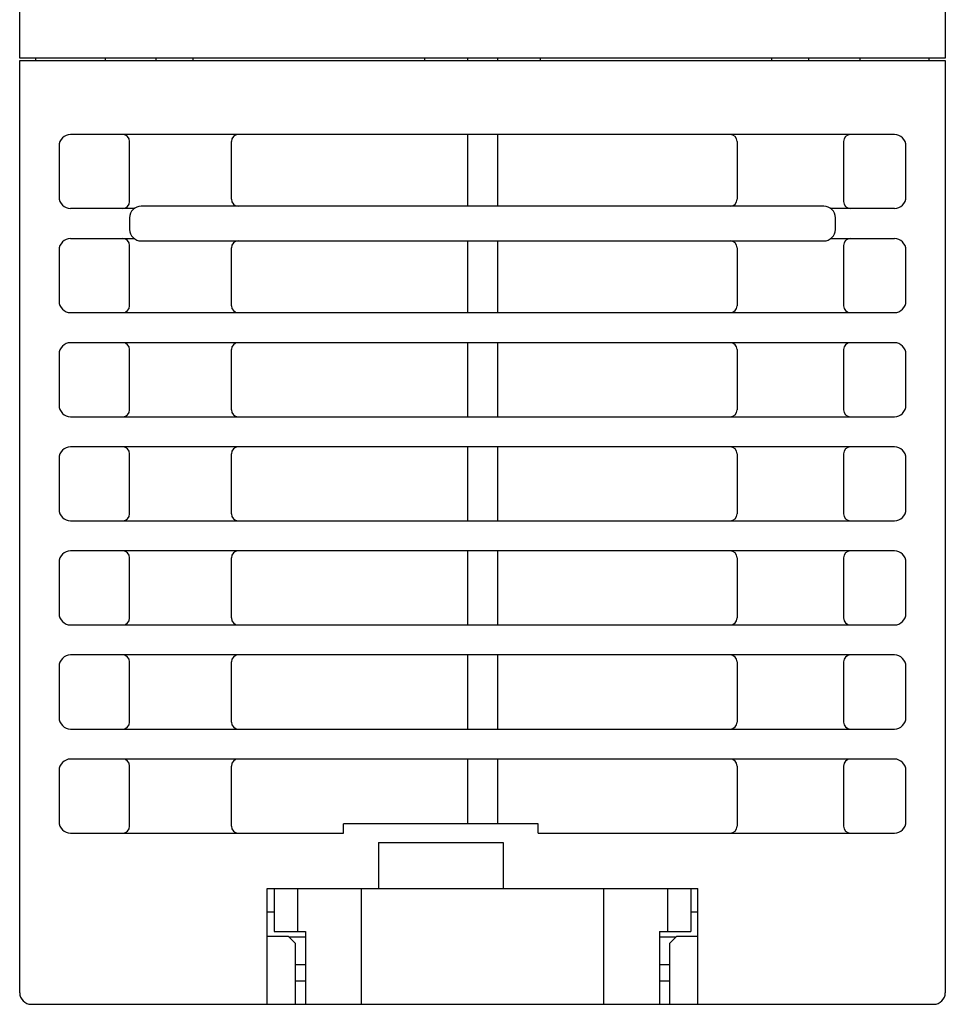
# Model space of a CAD drawing. Extents: x 266 to 464, y -384 to -56.
# Drawn here: x 280 to 320, y -384 to -341 of the extents above; entities that cross this region are included whole.
import ezdxf

# ---------------------------------------------------------------- set-up
doc = ezdxf.new("R2010")
doc.units = 0
doc.header["$MEASUREMENT"] = 0
doc.layers.add('00_COMPONENTS', color=7, linetype='CONTINUOUS')

# ---------------------------------------------------------------- blocks, each defined once
blk = doc.blocks.new('BLOCK_200')
at = {"layer": '00_COMPONENTS', "color": 7}
blk.add_lwpolyline([(280.5, -383.9), (319.5, -383.9)], dxfattribs=at)
blk = doc.blocks.new('BLOCK_201')
at = {"layer": '00_COMPONENTS', "color": 7}
blk.add_lwpolyline([(308.1, -382.9), (307.65, -382.9)], dxfattribs=at)
blk = doc.blocks.new('BLOCK_202')
at = {"layer": '00_COMPONENTS', "color": 7}
blk.add_lwpolyline([(292.35, -382.9), (291.9, -382.9)], dxfattribs=at)
blk = doc.blocks.new('BLOCK_203')
at = {"layer": '00_COMPONENTS', "color": 7}
blk.add_lwpolyline([(308.1, -382.2), (307.65, -382.2)], dxfattribs=at)
blk = doc.blocks.new('BLOCK_204')
at = {"layer": '00_COMPONENTS', "color": 7}
blk.add_lwpolyline([(292.35, -382.2), (291.9, -382.2)], dxfattribs=at)
blk = doc.blocks.new('BLOCK_205')
at = {"layer": '00_COMPONENTS', "color": 7}
blk.add_lwpolyline([(308.35, -381), (307.65, -381)], dxfattribs=at)
blk = doc.blocks.new('BLOCK_206')
at = {"layer": '00_COMPONENTS', "color": 7}
blk.add_lwpolyline([(292.35, -381), (291.65, -381)], dxfattribs=at)
blk = doc.blocks.new('BLOCK_207')
at = {"layer": '00_COMPONENTS', "color": 7}
blk.add_lwpolyline([(290.7, -380.95), (291.6, -380.95)], dxfattribs=at)
blk = doc.blocks.new('BLOCK_208')
at = {"layer": '00_COMPONENTS', "color": 7}
blk.add_lwpolyline([(308.4, -380.95), (309.3, -380.95)], dxfattribs=at)
blk = doc.blocks.new('BLOCK_209')
at = {"layer": '00_COMPONENTS', "color": 7}
blk.add_lwpolyline([(291, -380.75), (292.35, -380.75)], dxfattribs=at)
blk = doc.blocks.new('BLOCK_210')
at = {"layer": '00_COMPONENTS', "color": 7}
blk.add_lwpolyline([(307.65, -380.75), (309, -380.75)], dxfattribs=at)
blk = doc.blocks.new('BLOCK_211')
at = {"layer": '00_COMPONENTS', "color": 7}
blk.add_lwpolyline([(290.7, -379.9), (291, -379.9)], dxfattribs=at)
blk = doc.blocks.new('BLOCK_212')
at = {"layer": '00_COMPONENTS', "color": 7}
blk.add_lwpolyline([(309, -379.9), (309.3, -379.9)], dxfattribs=at)
blk = doc.blocks.new('BLOCK_213')
at = {"layer": '00_COMPONENTS', "color": 7}
blk.add_lwpolyline([(290.7, -378.9), (309.3, -378.9)], dxfattribs=at)
blk = doc.blocks.new('BLOCK_214')
at = {"layer": '00_COMPONENTS', "color": 7}
blk.add_lwpolyline([(295.5, -376.9), (300.9, -376.9)], dxfattribs=at)
blk = doc.blocks.new('BLOCK_215')
at = {"layer": '00_COMPONENTS', "color": 7}
blk.add_lwpolyline([(282.2, -376.5), (294, -376.5)], dxfattribs=at)
blk = doc.blocks.new('BLOCK_216')
at = {"layer": '00_COMPONENTS', "color": 7}
blk.add_lwpolyline([(302.4, -376.5), (317.8, -376.5)], dxfattribs=at)
blk = doc.blocks.new('BLOCK_217')
at = {"layer": '00_COMPONENTS', "color": 7}
blk.add_lwpolyline([(302.4, -376.1), (294, -376.1)], dxfattribs=at)
blk = doc.blocks.new('BLOCK_218')
at = {"layer": '00_COMPONENTS', "color": 7}
blk.add_lwpolyline([(317.8, -373.3), (282.2, -373.3)], dxfattribs=at)
blk = doc.blocks.new('BLOCK_219')
at = {"layer": '00_COMPONENTS', "color": 7}
blk.add_lwpolyline([(282.2, -372), (317.8, -372)], dxfattribs=at)
blk = doc.blocks.new('BLOCK_220')
at = {"layer": '00_COMPONENTS', "color": 7}
blk.add_lwpolyline([(317.8, -368.8), (282.2, -368.8)], dxfattribs=at)
blk = doc.blocks.new('BLOCK_221')
at = {"layer": '00_COMPONENTS', "color": 7}
blk.add_lwpolyline([(291.9, -381.25), (291.6, -380.95)], dxfattribs=at)
blk = doc.blocks.new('BLOCK_222')
at = {"layer": '00_COMPONENTS', "color": 7}
blk.add_lwpolyline([(282.2, -367.5), (317.8, -367.5)], dxfattribs=at)
blk = doc.blocks.new('BLOCK_223')
at = {"layer": '00_COMPONENTS', "color": 7}
blk.add_lwpolyline([(317.8, -364.3), (282.2, -364.3)], dxfattribs=at)
blk = doc.blocks.new('BLOCK_224')
at = {"layer": '00_COMPONENTS', "color": 7}
blk.add_lwpolyline([(282.2, -363), (317.8, -363)], dxfattribs=at)
blk = doc.blocks.new('BLOCK_225')
at = {"layer": '00_COMPONENTS', "color": 7}
blk.add_lwpolyline([(317.8, -359.8), (282.2, -359.8)], dxfattribs=at)
blk = doc.blocks.new('BLOCK_226')
at = {"layer": '00_COMPONENTS', "color": 7}
blk.add_lwpolyline([(282.2, -358.5), (317.8, -358.5)], dxfattribs=at)
blk = doc.blocks.new('BLOCK_227')
at = {"layer": '00_COMPONENTS', "color": 7}
blk.add_lwpolyline([(317.8, -355.3), (282.2, -355.3)], dxfattribs=at)
blk = doc.blocks.new('BLOCK_228')
at = {"layer": '00_COMPONENTS', "color": 7}
blk.add_lwpolyline([(282.2, -354), (317.8, -354)], dxfattribs=at)
blk = doc.blocks.new('BLOCK_229')
at = {"layer": '00_COMPONENTS', "color": 7}
blk.add_lwpolyline([(285.25, -350.9), (314.75, -350.9)], dxfattribs=at)
blk = doc.blocks.new('BLOCK_230')
at = {"layer": '00_COMPONENTS', "color": 7}
blk.add_lwpolyline([(282.2, -350.8), (284.95, -350.8)], dxfattribs=at)
blk = doc.blocks.new('BLOCK_231')
at = {"layer": '00_COMPONENTS', "color": 7}
blk.add_lwpolyline([(315.05, -350.8), (317.8, -350.8)], dxfattribs=at)
blk = doc.blocks.new('BLOCK_232')
at = {"layer": '00_COMPONENTS', "color": 7}
blk.add_lwpolyline([(317.8, -349.5), (315.05, -349.5)], dxfattribs=at)
blk = doc.blocks.new('BLOCK_233')
at = {"layer": '00_COMPONENTS', "color": 7}
blk.add_lwpolyline([(284.95, -349.5), (282.2, -349.5)], dxfattribs=at)
blk = doc.blocks.new('BLOCK_234')
at = {"layer": '00_COMPONENTS', "color": 7}
blk.add_lwpolyline([(314.75, -349.4), (285.25, -349.4)], dxfattribs=at)
blk = doc.blocks.new('BLOCK_235')
at = {"layer": '00_COMPONENTS', "color": 7}
blk.add_lwpolyline([(317.8, -346.3), (282.2, -346.3)], dxfattribs=at)
blk = doc.blocks.new('BLOCK_237')
at = {"layer": '00_COMPONENTS', "color": 7}
blk.add_lwpolyline([(280, -383.4), (280, -343.1)], dxfattribs=at)
blk = doc.blocks.new('BLOCK_238')
at = {"layer": '00_COMPONENTS', "color": 7}
blk.add_lwpolyline([(280, -343), (280, -314.4)], dxfattribs=at)
blk = doc.blocks.new('BLOCK_239')
at = {"layer": '00_COMPONENTS', "color": 7}
blk.add_lwpolyline([(280.7, -343.1), (280.7, -343)], dxfattribs=at)
blk = doc.blocks.new('BLOCK_240')
at = {"layer": '00_COMPONENTS', "color": 7}
blk.add_lwpolyline([(280, -343.1), (320, -343.1)], dxfattribs=at)
blk = doc.blocks.new('BLOCK_241')
at = {"layer": '00_COMPONENTS', "color": 7}
blk.add_lwpolyline([(320, -343), (280, -343)], dxfattribs=at)
blk = doc.blocks.new('BLOCK_249')
at = {"layer": '00_COMPONENTS', "color": 7}
blk.add_lwpolyline([(281.7, -346.8), (281.7, -349)], dxfattribs=at)
blk = doc.blocks.new('BLOCK_250')
at = {"layer": '00_COMPONENTS', "color": 7}
blk.add_lwpolyline([(281.7, -351.3), (281.7, -353.5)], dxfattribs=at)
blk = doc.blocks.new('BLOCK_251')
at = {"layer": '00_COMPONENTS', "color": 7}
blk.add_lwpolyline([(281.7, -355.8), (281.7, -358)], dxfattribs=at)
blk = doc.blocks.new('BLOCK_252')
at = {"layer": '00_COMPONENTS', "color": 7}
blk.add_lwpolyline([(281.7, -360.3), (281.7, -362.5)], dxfattribs=at)
blk = doc.blocks.new('BLOCK_253')
at = {"layer": '00_COMPONENTS', "color": 7}
blk.add_lwpolyline([(281.7, -364.8), (281.7, -367)], dxfattribs=at)
blk = doc.blocks.new('BLOCK_254')
at = {"layer": '00_COMPONENTS', "color": 7}
blk.add_lwpolyline([(281.7, -369.3), (281.7, -371.5)], dxfattribs=at)
blk = doc.blocks.new('BLOCK_255')
at = {"layer": '00_COMPONENTS', "color": 7}
blk.add_lwpolyline([(281.7, -373.8), (281.7, -376)], dxfattribs=at)
blk = doc.blocks.new('BLOCK_256')
at = {"layer": '00_COMPONENTS', "color": 7}
blk.add_lwpolyline([(283.7, -343), (283.7, -343.1)], dxfattribs=at)
blk = doc.blocks.new('BLOCK_261')
at = {"layer": '00_COMPONENTS', "color": 7}
blk.add_lwpolyline([(284.75, -349.9), (284.75, -350.4)], dxfattribs=at)
blk = doc.blocks.new('BLOCK_262')
at = {"layer": '00_COMPONENTS', "color": 7}
blk.add_lwpolyline([(284.75, -376.2), (284.75, -373.6)], dxfattribs=at)
blk = doc.blocks.new('BLOCK_263')
at = {"layer": '00_COMPONENTS', "color": 7}
blk.add_lwpolyline([(284.75, -371.7), (284.75, -369.1)], dxfattribs=at)
blk = doc.blocks.new('BLOCK_264')
at = {"layer": '00_COMPONENTS', "color": 7}
blk.add_lwpolyline([(284.75, -367.2), (284.75, -364.6)], dxfattribs=at)
blk = doc.blocks.new('BLOCK_265')
at = {"layer": '00_COMPONENTS', "color": 7}
blk.add_lwpolyline([(284.75, -362.7), (284.75, -360.1)], dxfattribs=at)
blk = doc.blocks.new('BLOCK_266')
at = {"layer": '00_COMPONENTS', "color": 7}
blk.add_lwpolyline([(284.75, -358.2), (284.75, -355.6)], dxfattribs=at)
blk = doc.blocks.new('BLOCK_267')
at = {"layer": '00_COMPONENTS', "color": 7}
blk.add_lwpolyline([(284.75, -353.7), (284.75, -351.1)], dxfattribs=at)
blk = doc.blocks.new('BLOCK_268')
at = {"layer": '00_COMPONENTS', "color": 7}
blk.add_lwpolyline([(284.75, -349.2), (284.75, -346.6)], dxfattribs=at)
blk = doc.blocks.new('BLOCK_269')
at = {"layer": '00_COMPONENTS', "color": 7}
blk.add_lwpolyline([(285.9, -343.1), (285.9, -343)], dxfattribs=at)
blk = doc.blocks.new('BLOCK_274')
at = {"layer": '00_COMPONENTS', "color": 7}
blk.add_lwpolyline([(287.5, -343.1), (287.5, -343)], dxfattribs=at)
blk = doc.blocks.new('BLOCK_275')
at = {"layer": '00_COMPONENTS', "color": 7}
blk.add_lwpolyline([(289.15, -376.2), (289.15, -373.6)], dxfattribs=at)
blk = doc.blocks.new('BLOCK_276')
at = {"layer": '00_COMPONENTS', "color": 7}
blk.add_lwpolyline([(289.15, -371.7), (289.15, -369.1)], dxfattribs=at)
blk = doc.blocks.new('BLOCK_277')
at = {"layer": '00_COMPONENTS', "color": 7}
blk.add_lwpolyline([(289.15, -367.2), (289.15, -364.6)], dxfattribs=at)
blk = doc.blocks.new('BLOCK_278')
at = {"layer": '00_COMPONENTS', "color": 7}
blk.add_lwpolyline([(289.15, -362.7), (289.15, -360.1)], dxfattribs=at)
blk = doc.blocks.new('BLOCK_279')
at = {"layer": '00_COMPONENTS', "color": 7}
blk.add_lwpolyline([(289.15, -358.2), (289.15, -355.6)], dxfattribs=at)
blk = doc.blocks.new('BLOCK_280')
at = {"layer": '00_COMPONENTS', "color": 7}
blk.add_lwpolyline([(289.15, -353.7), (289.15, -351.2)], dxfattribs=at)
blk = doc.blocks.new('BLOCK_281')
at = {"layer": '00_COMPONENTS', "color": 7}
blk.add_lwpolyline([(289.15, -349.1), (289.15, -346.6)], dxfattribs=at)
blk = doc.blocks.new('BLOCK_286')
at = {"layer": '00_COMPONENTS', "color": 7}
blk.add_lwpolyline([(290.7, -383.9), (290.7, -378.9)], dxfattribs=at)
blk = doc.blocks.new('BLOCK_287')
at = {"layer": '00_COMPONENTS', "color": 7}
blk.add_lwpolyline([(291, -378.9), (291, -380.75)], dxfattribs=at)
blk = doc.blocks.new('BLOCK_290')
at = {"layer": '00_COMPONENTS', "color": 7}
blk.add_lwpolyline([(291.9, -381.25), (291.9, -383.9)], dxfattribs=at)
blk = doc.blocks.new('BLOCK_291')
at = {"layer": '00_COMPONENTS', "color": 7}
blk.add_lwpolyline([(292, -378.9), (292, -380.75)], dxfattribs=at)
blk = doc.blocks.new('BLOCK_292')
at = {"layer": '00_COMPONENTS', "color": 7}
blk.add_lwpolyline([(292.35, -380.75), (292.35, -383.9)], dxfattribs=at)
blk = doc.blocks.new('BLOCK_294')
at = {"layer": '00_COMPONENTS', "color": 7}
blk.add_lwpolyline([(294, -376.5), (294, -376.1)], dxfattribs=at)
blk = doc.blocks.new('BLOCK_296')
at = {"layer": '00_COMPONENTS', "color": 7}
blk.add_lwpolyline([(294.75, -378.9), (294.75, -383.9)], dxfattribs=at)
blk = doc.blocks.new('BLOCK_297')
at = {"layer": '00_COMPONENTS', "color": 7}
blk.add_lwpolyline([(295.5, -376.9), (295.5, -378.9)], dxfattribs=at)
blk = doc.blocks.new('BLOCK_301')
at = {"layer": '00_COMPONENTS', "color": 7}
blk.add_lwpolyline([(297.5, -343), (297.5, -343.1)], dxfattribs=at)
blk = doc.blocks.new('BLOCK_306')
at = {"layer": '00_COMPONENTS', "color": 7}
blk.add_lwpolyline([(299.35, -343), (299.35, -343.1)], dxfattribs=at)
blk = doc.blocks.new('BLOCK_307')
at = {"layer": '00_COMPONENTS', "color": 7}
blk.add_lwpolyline([(299.35, -346.3), (299.35, -349.4)], dxfattribs=at)
blk = doc.blocks.new('BLOCK_308')
at = {"layer": '00_COMPONENTS', "color": 7}
blk.add_lwpolyline([(299.35, -350.9), (299.35, -354)], dxfattribs=at)
blk = doc.blocks.new('BLOCK_309')
at = {"layer": '00_COMPONENTS', "color": 7}
blk.add_lwpolyline([(299.35, -355.3), (299.35, -358.5)], dxfattribs=at)
blk = doc.blocks.new('BLOCK_310')
at = {"layer": '00_COMPONENTS', "color": 7}
blk.add_lwpolyline([(299.35, -359.8), (299.35, -363)], dxfattribs=at)
blk = doc.blocks.new('BLOCK_311')
at = {"layer": '00_COMPONENTS', "color": 7}
blk.add_lwpolyline([(299.35, -364.3), (299.35, -367.5)], dxfattribs=at)
blk = doc.blocks.new('BLOCK_312')
at = {"layer": '00_COMPONENTS', "color": 7}
blk.add_lwpolyline([(299.35, -368.8), (299.35, -372)], dxfattribs=at)
blk = doc.blocks.new('BLOCK_313')
at = {"layer": '00_COMPONENTS', "color": 7}
blk.add_lwpolyline([(299.35, -373.3), (299.35, -376.1)], dxfattribs=at)
blk = doc.blocks.new('BLOCK_319')
at = {"layer": '00_COMPONENTS', "color": 7}
blk.add_lwpolyline([(300.65, -343), (300.65, -343.1)], dxfattribs=at)
blk = doc.blocks.new('BLOCK_320')
at = {"layer": '00_COMPONENTS', "color": 7}
blk.add_lwpolyline([(300.65, -346.3), (300.65, -349.4)], dxfattribs=at)
blk = doc.blocks.new('BLOCK_321')
at = {"layer": '00_COMPONENTS', "color": 7}
blk.add_lwpolyline([(300.65, -350.9), (300.65, -354)], dxfattribs=at)
blk = doc.blocks.new('BLOCK_322')
at = {"layer": '00_COMPONENTS', "color": 7}
blk.add_lwpolyline([(300.65, -355.3), (300.65, -358.5)], dxfattribs=at)
blk = doc.blocks.new('BLOCK_323')
at = {"layer": '00_COMPONENTS', "color": 7}
blk.add_lwpolyline([(300.65, -359.8), (300.65, -363)], dxfattribs=at)
blk = doc.blocks.new('BLOCK_324')
at = {"layer": '00_COMPONENTS', "color": 7}
blk.add_lwpolyline([(300.65, -364.3), (300.65, -367.5)], dxfattribs=at)
blk = doc.blocks.new('BLOCK_325')
at = {"layer": '00_COMPONENTS', "color": 7}
blk.add_lwpolyline([(300.65, -368.8), (300.65, -372)], dxfattribs=at)
blk = doc.blocks.new('BLOCK_326')
at = {"layer": '00_COMPONENTS', "color": 7}
blk.add_lwpolyline([(300.65, -373.3), (300.65, -376.1)], dxfattribs=at)
blk = doc.blocks.new('BLOCK_327')
at = {"layer": '00_COMPONENTS', "color": 7}
blk.add_lwpolyline([(300.9, -376.9), (300.9, -378.9)], dxfattribs=at)
blk = doc.blocks.new('BLOCK_329')
at = {"layer": '00_COMPONENTS', "color": 7}
blk.add_lwpolyline([(302.4, -376.5), (302.4, -376.1)], dxfattribs=at)
blk = doc.blocks.new('BLOCK_330')
at = {"layer": '00_COMPONENTS', "color": 7}
blk.add_lwpolyline([(302.5, -343.1), (302.5, -343)], dxfattribs=at)
blk = doc.blocks.new('BLOCK_333')
at = {"layer": '00_COMPONENTS', "color": 7}
blk.add_lwpolyline([(305.25, -383.9), (305.25, -378.9)], dxfattribs=at)
blk = doc.blocks.new('BLOCK_336')
at = {"layer": '00_COMPONENTS', "color": 7}
blk.add_lwpolyline([(307.65, -380.75), (307.65, -383.9)], dxfattribs=at)
blk = doc.blocks.new('BLOCK_337')
at = {"layer": '00_COMPONENTS', "color": 7}
blk.add_lwpolyline([(308, -378.9), (308, -380.75)], dxfattribs=at)
blk = doc.blocks.new('BLOCK_338')
at = {"layer": '00_COMPONENTS', "color": 7}
blk.add_lwpolyline([(308.1, -383.9), (308.1, -381.25)], dxfattribs=at)
blk = doc.blocks.new('BLOCK_339')
at = {"layer": '00_COMPONENTS', "color": 7}
blk.add_lwpolyline([(309, -378.9), (309, -380.75)], dxfattribs=at)
blk = doc.blocks.new('BLOCK_340')
at = {"layer": '00_COMPONENTS', "color": 7}
blk.add_lwpolyline([(309.3, -383.9), (309.3, -378.9)], dxfattribs=at)
blk = doc.blocks.new('BLOCK_348')
at = {"layer": '00_COMPONENTS', "color": 7}
blk.add_lwpolyline([(311, -346.6), (311, -349.1)], dxfattribs=at)
blk = doc.blocks.new('BLOCK_349')
at = {"layer": '00_COMPONENTS', "color": 7}
blk.add_lwpolyline([(311, -351.2), (311, -353.7)], dxfattribs=at)
blk = doc.blocks.new('BLOCK_350')
at = {"layer": '00_COMPONENTS', "color": 7}
blk.add_lwpolyline([(311, -355.6), (311, -358.2)], dxfattribs=at)
blk = doc.blocks.new('BLOCK_351')
at = {"layer": '00_COMPONENTS', "color": 7}
blk.add_lwpolyline([(311, -360.1), (311, -362.7)], dxfattribs=at)
blk = doc.blocks.new('BLOCK_352')
at = {"layer": '00_COMPONENTS', "color": 7}
blk.add_lwpolyline([(311, -364.6), (311, -367.2)], dxfattribs=at)
blk = doc.blocks.new('BLOCK_353')
at = {"layer": '00_COMPONENTS', "color": 7}
blk.add_lwpolyline([(311, -369.1), (311, -371.7)], dxfattribs=at)
blk = doc.blocks.new('BLOCK_354')
at = {"layer": '00_COMPONENTS', "color": 7}
blk.add_lwpolyline([(311, -373.6), (311, -376.2)], dxfattribs=at)
blk = doc.blocks.new('BLOCK_360')
at = {"layer": '00_COMPONENTS', "color": 7}
blk.add_lwpolyline([(312.5, -343.1), (312.5, -343)], dxfattribs=at)
blk = doc.blocks.new('BLOCK_362')
at = {"layer": '00_COMPONENTS', "color": 7}
blk.add_lwpolyline([(314.1, -343.1), (314.1, -343)], dxfattribs=at)
blk = doc.blocks.new('BLOCK_369')
at = {"layer": '00_COMPONENTS', "color": 7}
blk.add_lwpolyline([(315.25, -350.4), (315.25, -349.9)], dxfattribs=at)
blk = doc.blocks.new('BLOCK_370')
at = {"layer": '00_COMPONENTS', "color": 7}
blk.add_lwpolyline([(315.6, -346.6), (315.6, -349.2)], dxfattribs=at)
blk = doc.blocks.new('BLOCK_371')
at = {"layer": '00_COMPONENTS', "color": 7}
blk.add_lwpolyline([(315.6, -351.1), (315.6, -353.7)], dxfattribs=at)
blk = doc.blocks.new('BLOCK_372')
at = {"layer": '00_COMPONENTS', "color": 7}
blk.add_lwpolyline([(315.6, -355.6), (315.6, -358.2)], dxfattribs=at)
blk = doc.blocks.new('BLOCK_373')
at = {"layer": '00_COMPONENTS', "color": 7}
blk.add_lwpolyline([(315.6, -360.1), (315.6, -362.7)], dxfattribs=at)
blk = doc.blocks.new('BLOCK_374')
at = {"layer": '00_COMPONENTS', "color": 7}
blk.add_lwpolyline([(315.6, -364.6), (315.6, -367.2)], dxfattribs=at)
blk = doc.blocks.new('BLOCK_375')
at = {"layer": '00_COMPONENTS', "color": 7}
blk.add_lwpolyline([(315.6, -369.1), (315.6, -371.7)], dxfattribs=at)
blk = doc.blocks.new('BLOCK_376')
at = {"layer": '00_COMPONENTS', "color": 7}
blk.add_lwpolyline([(315.6, -373.6), (315.6, -376.2)], dxfattribs=at)
blk = doc.blocks.new('BLOCK_381')
at = {"layer": '00_COMPONENTS', "color": 7}
blk.add_lwpolyline([(316.3, -343), (316.3, -343.1)], dxfattribs=at)
blk = doc.blocks.new('BLOCK_382')
at = {"layer": '00_COMPONENTS', "color": 7}
blk.add_lwpolyline([(318.3, -376), (318.3, -373.8)], dxfattribs=at)
blk = doc.blocks.new('BLOCK_383')
at = {"layer": '00_COMPONENTS', "color": 7}
blk.add_lwpolyline([(318.3, -371.5), (318.3, -369.3)], dxfattribs=at)
blk = doc.blocks.new('BLOCK_384')
at = {"layer": '00_COMPONENTS', "color": 7}
blk.add_lwpolyline([(318.3, -367), (318.3, -364.8)], dxfattribs=at)
blk = doc.blocks.new('BLOCK_385')
at = {"layer": '00_COMPONENTS', "color": 7}
blk.add_lwpolyline([(318.3, -362.5), (318.3, -360.3)], dxfattribs=at)
blk = doc.blocks.new('BLOCK_386')
at = {"layer": '00_COMPONENTS', "color": 7}
blk.add_lwpolyline([(318.3, -358), (318.3, -355.8)], dxfattribs=at)
blk = doc.blocks.new('BLOCK_387')
at = {"layer": '00_COMPONENTS', "color": 7}
blk.add_lwpolyline([(318.3, -353.5), (318.3, -351.3)], dxfattribs=at)
blk = doc.blocks.new('BLOCK_388')
at = {"layer": '00_COMPONENTS', "color": 7}
blk.add_lwpolyline([(318.3, -349), (318.3, -346.8)], dxfattribs=at)
blk = doc.blocks.new('BLOCK_393')
at = {"layer": '00_COMPONENTS', "color": 7}
blk.add_lwpolyline([(319.3, -343.1), (319.3, -343)], dxfattribs=at)
blk = doc.blocks.new('BLOCK_396')
at = {"layer": '00_COMPONENTS', "color": 7}
blk.add_lwpolyline([(320, -314.4), (320, -343)], dxfattribs=at)
blk = doc.blocks.new('BLOCK_397')
at = {"layer": '00_COMPONENTS', "color": 7}
blk.add_lwpolyline([(320, -343.1), (320, -383.4)], dxfattribs=at)
blk = doc.blocks.new('BLOCK_401')
at = {"layer": '00_COMPONENTS', "color": 7}
blk.add_lwpolyline([(308.4, -380.95), (308.1, -381.25)], dxfattribs=at)
blk = doc.blocks.new('BLOCK_533')
at = {"layer": '00_COMPONENTS', "color": 7}
blk.add_open_spline([(280, -383.4), (280, -383.676), (280.224, -383.9), (280.5, -383.9)], degree=3, dxfattribs=at)
blk = doc.blocks.new('BLOCK_534')
at = {"layer": '00_COMPONENTS', "color": 7}
blk.add_open_spline([(281.7, -376), (281.7, -376.276), (281.924, -376.5), (282.2, -376.5)], degree=3, dxfattribs=at)
blk = doc.blocks.new('BLOCK_535')
at = {"layer": '00_COMPONENTS', "color": 7}
blk.add_open_spline([(282.2, -373.3), (281.924, -373.3), (281.7, -373.524), (281.7, -373.8)], degree=3, dxfattribs=at)
blk = doc.blocks.new('BLOCK_536')
at = {"layer": '00_COMPONENTS', "color": 7}
blk.add_open_spline([(281.7, -371.5), (281.7, -371.776), (281.924, -372), (282.2, -372)], degree=3, dxfattribs=at)
blk = doc.blocks.new('BLOCK_537')
at = {"layer": '00_COMPONENTS', "color": 7}
blk.add_open_spline([(282.2, -368.8), (281.924, -368.8), (281.7, -369.024), (281.7, -369.3)], degree=3, dxfattribs=at)
blk = doc.blocks.new('BLOCK_538')
at = {"layer": '00_COMPONENTS', "color": 7}
blk.add_open_spline([(281.7, -367), (281.7, -367.276), (281.924, -367.5), (282.2, -367.5)], degree=3, dxfattribs=at)
blk = doc.blocks.new('BLOCK_539')
at = {"layer": '00_COMPONENTS', "color": 7}
blk.add_open_spline([(284.45, -376.5), (284.616, -376.5), (284.75, -376.366), (284.75, -376.2)], degree=3, dxfattribs=at)
blk = doc.blocks.new('BLOCK_540')
at = {"layer": '00_COMPONENTS', "color": 7}
blk.add_open_spline([(284.75, -373.6), (284.75, -373.434), (284.616, -373.3), (284.45, -373.3)], degree=3, dxfattribs=at)
blk = doc.blocks.new('BLOCK_541')
at = {"layer": '00_COMPONENTS', "color": 7}
blk.add_open_spline([(284.45, -372), (284.616, -372), (284.75, -371.866), (284.75, -371.7)], degree=3, dxfattribs=at)
blk = doc.blocks.new('BLOCK_542')
at = {"layer": '00_COMPONENTS', "color": 7}
blk.add_open_spline([(284.75, -369.1), (284.75, -368.934), (284.616, -368.8), (284.45, -368.8)], degree=3, dxfattribs=at)
blk = doc.blocks.new('BLOCK_543')
at = {"layer": '00_COMPONENTS', "color": 7}
blk.add_open_spline([(284.45, -367.5), (284.616, -367.5), (284.75, -367.366), (284.75, -367.2)], degree=3, dxfattribs=at)
blk = doc.blocks.new('BLOCK_544')
at = {"layer": '00_COMPONENTS', "color": 7}
blk.add_open_spline([(282.2, -364.3), (281.924, -364.3), (281.7, -364.524), (281.7, -364.8)], degree=3, dxfattribs=at)
blk = doc.blocks.new('BLOCK_545')
at = {"layer": '00_COMPONENTS', "color": 7}
blk.add_open_spline([(281.7, -362.5), (281.7, -362.776), (281.924, -363), (282.2, -363)], degree=3, dxfattribs=at)
blk = doc.blocks.new('BLOCK_546')
at = {"layer": '00_COMPONENTS', "color": 7}
blk.add_open_spline([(282.2, -359.8), (281.924, -359.8), (281.7, -360.024), (281.7, -360.3)], degree=3, dxfattribs=at)
blk = doc.blocks.new('BLOCK_547')
at = {"layer": '00_COMPONENTS', "color": 7}
blk.add_open_spline([(281.7, -358), (281.7, -358.276), (281.924, -358.5), (282.2, -358.5)], degree=3, dxfattribs=at)
blk = doc.blocks.new('BLOCK_548')
at = {"layer": '00_COMPONENTS', "color": 7}
blk.add_open_spline([(282.2, -355.3), (281.924, -355.3), (281.7, -355.524), (281.7, -355.8)], degree=3, dxfattribs=at)
blk = doc.blocks.new('BLOCK_549')
at = {"layer": '00_COMPONENTS', "color": 7}
blk.add_open_spline([(281.7, -353.5), (281.7, -353.776), (281.924, -354), (282.2, -354)], degree=3, dxfattribs=at)
blk = doc.blocks.new('BLOCK_550')
at = {"layer": '00_COMPONENTS', "color": 7}
blk.add_open_spline([(282.2, -350.8), (281.924, -350.8), (281.7, -351.024), (281.7, -351.3)], degree=3, dxfattribs=at)
blk = doc.blocks.new('BLOCK_551')
at = {"layer": '00_COMPONENTS', "color": 7}
blk.add_open_spline([(281.7, -349), (281.7, -349.276), (281.924, -349.5), (282.2, -349.5)], degree=3, dxfattribs=at)
blk = doc.blocks.new('BLOCK_552')
at = {"layer": '00_COMPONENTS', "color": 7}
blk.add_open_spline([(284.75, -351.1), (284.75, -350.934), (284.616, -350.8), (284.45, -350.8)], degree=3, dxfattribs=at)
blk = doc.blocks.new('BLOCK_553')
at = {"layer": '00_COMPONENTS', "color": 7}
blk.add_open_spline([(284.45, -349.5), (284.616, -349.5), (284.75, -349.366), (284.75, -349.2)], degree=3, dxfattribs=at)
blk = doc.blocks.new('BLOCK_554')
at = {"layer": '00_COMPONENTS', "color": 7}
blk.add_open_spline([(284.75, -364.6), (284.75, -364.434), (284.616, -364.3), (284.45, -364.3)], degree=3, dxfattribs=at)
blk = doc.blocks.new('BLOCK_555')
at = {"layer": '00_COMPONENTS', "color": 7}
blk.add_open_spline([(284.45, -363), (284.616, -363), (284.75, -362.866), (284.75, -362.7)], degree=3, dxfattribs=at)
blk = doc.blocks.new('BLOCK_556')
at = {"layer": '00_COMPONENTS', "color": 7}
blk.add_open_spline([(284.75, -360.1), (284.75, -359.934), (284.616, -359.8), (284.45, -359.8)], degree=3, dxfattribs=at)
blk = doc.blocks.new('BLOCK_557')
at = {"layer": '00_COMPONENTS', "color": 7}
blk.add_open_spline([(284.45, -358.5), (284.616, -358.5), (284.75, -358.366), (284.75, -358.2)], degree=3, dxfattribs=at)
blk = doc.blocks.new('BLOCK_558')
at = {"layer": '00_COMPONENTS', "color": 7}
blk.add_open_spline([(284.75, -355.6), (284.75, -355.434), (284.616, -355.3), (284.45, -355.3)], degree=3, dxfattribs=at)
blk = doc.blocks.new('BLOCK_559')
at = {"layer": '00_COMPONENTS', "color": 7}
blk.add_open_spline([(284.45, -354), (284.616, -354), (284.75, -353.866), (284.75, -353.7)], degree=3, dxfattribs=at)
blk = doc.blocks.new('BLOCK_560')
at = {"layer": '00_COMPONENTS', "color": 7}
blk.add_open_spline([(289.15, -367.2), (289.15, -367.366), (289.284, -367.5), (289.45, -367.5)], degree=3, dxfattribs=at)
blk = doc.blocks.new('BLOCK_561')
at = {"layer": '00_COMPONENTS', "color": 7}
blk.add_open_spline([(289.45, -368.8), (289.284, -368.8), (289.15, -368.934), (289.15, -369.1)], degree=3, dxfattribs=at)
blk = doc.blocks.new('BLOCK_562')
at = {"layer": '00_COMPONENTS', "color": 7}
blk.add_open_spline([(289.15, -371.7), (289.15, -371.866), (289.284, -372), (289.45, -372)], degree=3, dxfattribs=at)
blk = doc.blocks.new('BLOCK_563')
at = {"layer": '00_COMPONENTS', "color": 7}
blk.add_open_spline([(289.45, -373.3), (289.284, -373.3), (289.15, -373.434), (289.15, -373.6)], degree=3, dxfattribs=at)
blk = doc.blocks.new('BLOCK_564')
at = {"layer": '00_COMPONENTS', "color": 7}
blk.add_open_spline([(289.15, -376.2), (289.15, -376.366), (289.284, -376.5), (289.45, -376.5)], degree=3, dxfattribs=at)
blk = doc.blocks.new('BLOCK_565')
at = {"layer": '00_COMPONENTS', "color": 7}
blk.add_open_spline([(285.25, -349.4), (284.974, -349.4), (284.75, -349.624), (284.75, -349.9)], degree=3, dxfattribs=at)
blk = doc.blocks.new('BLOCK_566')
at = {"layer": '00_COMPONENTS', "color": 7}
blk.add_open_spline([(284.75, -350.4), (284.75, -350.676), (284.974, -350.9), (285.25, -350.9)], degree=3, dxfattribs=at)
blk = doc.blocks.new('BLOCK_567')
at = {"layer": '00_COMPONENTS', "color": 7}
blk.add_open_spline([(289.45, -350.9), (289.284, -350.9), (289.15, -351.034), (289.15, -351.2)], degree=3, dxfattribs=at)
blk = doc.blocks.new('BLOCK_568')
at = {"layer": '00_COMPONENTS', "color": 7}
blk.add_open_spline([(289.15, -349.1), (289.15, -349.266), (289.284, -349.4), (289.45, -349.4)], degree=3, dxfattribs=at)
blk = doc.blocks.new('BLOCK_569')
at = {"layer": '00_COMPONENTS', "color": 7}
blk.add_open_spline([(289.15, -353.7), (289.15, -353.866), (289.284, -354), (289.45, -354)], degree=3, dxfattribs=at)
blk = doc.blocks.new('BLOCK_570')
at = {"layer": '00_COMPONENTS', "color": 7}
blk.add_open_spline([(289.45, -355.3), (289.284, -355.3), (289.15, -355.434), (289.15, -355.6)], degree=3, dxfattribs=at)
blk = doc.blocks.new('BLOCK_571')
at = {"layer": '00_COMPONENTS', "color": 7}
blk.add_open_spline([(289.15, -358.2), (289.15, -358.366), (289.284, -358.5), (289.45, -358.5)], degree=3, dxfattribs=at)
blk = doc.blocks.new('BLOCK_572')
at = {"layer": '00_COMPONENTS', "color": 7}
blk.add_open_spline([(289.45, -359.8), (289.284, -359.8), (289.15, -359.934), (289.15, -360.1)], degree=3, dxfattribs=at)
blk = doc.blocks.new('BLOCK_573')
at = {"layer": '00_COMPONENTS', "color": 7}
blk.add_open_spline([(289.15, -362.7), (289.15, -362.866), (289.284, -363), (289.45, -363)], degree=3, dxfattribs=at)
blk = doc.blocks.new('BLOCK_574')
at = {"layer": '00_COMPONENTS', "color": 7}
blk.add_open_spline([(289.45, -364.3), (289.284, -364.3), (289.15, -364.434), (289.15, -364.6)], degree=3, dxfattribs=at)
blk = doc.blocks.new('BLOCK_579')
at = {"layer": '00_COMPONENTS', "color": 7}
blk.add_open_spline([(282.2, -346.3), (281.924, -346.3), (281.7, -346.524), (281.7, -346.8)], degree=3, dxfattribs=at)
blk = doc.blocks.new('BLOCK_585')
at = {"layer": '00_COMPONENTS', "color": 7}
blk.add_open_spline([(284.75, -346.6), (284.75, -346.434), (284.616, -346.3), (284.45, -346.3)], degree=3, dxfattribs=at)
blk = doc.blocks.new('BLOCK_586')
at = {"layer": '00_COMPONENTS', "color": 7}
blk.add_open_spline([(280.6, -343.1), (280.634, -343.1), (280.668, -343.094), (280.701, -343.083)], degree=3, dxfattribs=at)
blk = doc.blocks.new('BLOCK_600')
at = {"layer": '00_COMPONENTS', "color": 7}
blk.add_open_spline([(289.45, -346.3), (289.284, -346.3), (289.15, -346.434), (289.15, -346.6)], degree=3, dxfattribs=at)
blk = doc.blocks.new('BLOCK_604')
at = {"layer": '00_COMPONENTS', "color": 7}
blk.add_open_spline([(310.7, -376.5), (310.866, -376.5), (311, -376.366), (311, -376.2)], degree=3, dxfattribs=at)
blk = doc.blocks.new('BLOCK_605')
at = {"layer": '00_COMPONENTS', "color": 7}
blk.add_open_spline([(311, -373.6), (311, -373.434), (310.866, -373.3), (310.7, -373.3)], degree=3, dxfattribs=at)
blk = doc.blocks.new('BLOCK_606')
at = {"layer": '00_COMPONENTS', "color": 7}
blk.add_open_spline([(310.7, -372), (310.866, -372), (311, -371.866), (311, -371.7)], degree=3, dxfattribs=at)
blk = doc.blocks.new('BLOCK_607')
at = {"layer": '00_COMPONENTS', "color": 7}
blk.add_open_spline([(311, -369.1), (311, -368.934), (310.866, -368.8), (310.7, -368.8)], degree=3, dxfattribs=at)
blk = doc.blocks.new('BLOCK_608')
at = {"layer": '00_COMPONENTS', "color": 7}
blk.add_open_spline([(310.7, -367.5), (310.866, -367.5), (311, -367.366), (311, -367.2)], degree=3, dxfattribs=at)
blk = doc.blocks.new('BLOCK_609')
at = {"layer": '00_COMPONENTS', "color": 7}
blk.add_open_spline([(315.25, -349.9), (315.25, -349.624), (315.026, -349.4), (314.75, -349.4)], degree=3, dxfattribs=at)
blk = doc.blocks.new('BLOCK_610')
at = {"layer": '00_COMPONENTS', "color": 7}
blk.add_open_spline([(314.75, -350.9), (315.026, -350.9), (315.25, -350.676), (315.25, -350.4)], degree=3, dxfattribs=at)
blk = doc.blocks.new('BLOCK_611')
at = {"layer": '00_COMPONENTS', "color": 7}
blk.add_open_spline([(311, -364.6), (311, -364.434), (310.866, -364.3), (310.7, -364.3)], degree=3, dxfattribs=at)
blk = doc.blocks.new('BLOCK_612')
at = {"layer": '00_COMPONENTS', "color": 7}
blk.add_open_spline([(310.7, -363), (310.866, -363), (311, -362.866), (311, -362.7)], degree=3, dxfattribs=at)
blk = doc.blocks.new('BLOCK_613')
at = {"layer": '00_COMPONENTS', "color": 7}
blk.add_open_spline([(311, -360.1), (311, -359.934), (310.866, -359.8), (310.7, -359.8)], degree=3, dxfattribs=at)
blk = doc.blocks.new('BLOCK_614')
at = {"layer": '00_COMPONENTS', "color": 7}
blk.add_open_spline([(310.7, -358.5), (310.866, -358.5), (311, -358.366), (311, -358.2)], degree=3, dxfattribs=at)
blk = doc.blocks.new('BLOCK_615')
at = {"layer": '00_COMPONENTS', "color": 7}
blk.add_open_spline([(311, -355.6), (311, -355.434), (310.866, -355.3), (310.7, -355.3)], degree=3, dxfattribs=at)
blk = doc.blocks.new('BLOCK_616')
at = {"layer": '00_COMPONENTS', "color": 7}
blk.add_open_spline([(310.7, -354), (310.866, -354), (311, -353.866), (311, -353.7)], degree=3, dxfattribs=at)
blk = doc.blocks.new('BLOCK_617')
at = {"layer": '00_COMPONENTS', "color": 7}
blk.add_open_spline([(311, -351.2), (311, -351.034), (310.866, -350.9), (310.7, -350.9)], degree=3, dxfattribs=at)
blk = doc.blocks.new('BLOCK_618')
at = {"layer": '00_COMPONENTS', "color": 7}
blk.add_open_spline([(310.7, -349.4), (310.866, -349.4), (311, -349.266), (311, -349.1)], degree=3, dxfattribs=at)
blk = doc.blocks.new('BLOCK_619')
at = {"layer": '00_COMPONENTS', "color": 7}
blk.add_open_spline([(319.5, -383.9), (319.776, -383.9), (320, -383.676), (320, -383.4)], degree=3, dxfattribs=at)
blk = doc.blocks.new('BLOCK_620')
at = {"layer": '00_COMPONENTS', "color": 7}
blk.add_open_spline([(317.8, -376.5), (318.076, -376.5), (318.3, -376.276), (318.3, -376)], degree=3, dxfattribs=at)
blk = doc.blocks.new('BLOCK_621')
at = {"layer": '00_COMPONENTS', "color": 7}
blk.add_open_spline([(318.3, -373.8), (318.3, -373.524), (318.076, -373.3), (317.8, -373.3)], degree=3, dxfattribs=at)
blk = doc.blocks.new('BLOCK_622')
at = {"layer": '00_COMPONENTS', "color": 7}
blk.add_open_spline([(317.8, -372), (318.076, -372), (318.3, -371.776), (318.3, -371.5)], degree=3, dxfattribs=at)
blk = doc.blocks.new('BLOCK_623')
at = {"layer": '00_COMPONENTS', "color": 7}
blk.add_open_spline([(318.3, -369.3), (318.3, -369.024), (318.076, -368.8), (317.8, -368.8)], degree=3, dxfattribs=at)
blk = doc.blocks.new('BLOCK_624')
at = {"layer": '00_COMPONENTS', "color": 7}
blk.add_open_spline([(317.8, -367.5), (318.076, -367.5), (318.3, -367.276), (318.3, -367)], degree=3, dxfattribs=at)
blk = doc.blocks.new('BLOCK_625')
at = {"layer": '00_COMPONENTS', "color": 7}
blk.add_open_spline([(315.6, -367.2), (315.6, -367.366), (315.734, -367.5), (315.9, -367.5)], degree=3, dxfattribs=at)
blk = doc.blocks.new('BLOCK_626')
at = {"layer": '00_COMPONENTS', "color": 7}
blk.add_open_spline([(315.9, -368.8), (315.734, -368.8), (315.6, -368.934), (315.6, -369.1)], degree=3, dxfattribs=at)
blk = doc.blocks.new('BLOCK_627')
at = {"layer": '00_COMPONENTS', "color": 7}
blk.add_open_spline([(315.6, -371.7), (315.6, -371.866), (315.734, -372), (315.9, -372)], degree=3, dxfattribs=at)
blk = doc.blocks.new('BLOCK_628')
at = {"layer": '00_COMPONENTS', "color": 7}
blk.add_open_spline([(315.9, -373.3), (315.734, -373.3), (315.6, -373.434), (315.6, -373.6)], degree=3, dxfattribs=at)
blk = doc.blocks.new('BLOCK_629')
at = {"layer": '00_COMPONENTS', "color": 7}
blk.add_open_spline([(315.6, -376.2), (315.6, -376.366), (315.734, -376.5), (315.9, -376.5)], degree=3, dxfattribs=at)
blk = doc.blocks.new('BLOCK_630')
at = {"layer": '00_COMPONENTS', "color": 7}
blk.add_open_spline([(318.3, -364.8), (318.3, -364.524), (318.076, -364.3), (317.8, -364.3)], degree=3, dxfattribs=at)
blk = doc.blocks.new('BLOCK_631')
at = {"layer": '00_COMPONENTS', "color": 7}
blk.add_open_spline([(317.8, -363), (318.076, -363), (318.3, -362.776), (318.3, -362.5)], degree=3, dxfattribs=at)
blk = doc.blocks.new('BLOCK_632')
at = {"layer": '00_COMPONENTS', "color": 7}
blk.add_open_spline([(318.3, -360.3), (318.3, -360.024), (318.076, -359.8), (317.8, -359.8)], degree=3, dxfattribs=at)
blk = doc.blocks.new('BLOCK_633')
at = {"layer": '00_COMPONENTS', "color": 7}
blk.add_open_spline([(317.8, -358.5), (318.076, -358.5), (318.3, -358.276), (318.3, -358)], degree=3, dxfattribs=at)
blk = doc.blocks.new('BLOCK_634')
at = {"layer": '00_COMPONENTS', "color": 7}
blk.add_open_spline([(318.3, -355.8), (318.3, -355.524), (318.076, -355.3), (317.8, -355.3)], degree=3, dxfattribs=at)
blk = doc.blocks.new('BLOCK_635')
at = {"layer": '00_COMPONENTS', "color": 7}
blk.add_open_spline([(317.8, -354), (318.076, -354), (318.3, -353.776), (318.3, -353.5)], degree=3, dxfattribs=at)
blk = doc.blocks.new('BLOCK_636')
at = {"layer": '00_COMPONENTS', "color": 7}
blk.add_open_spline([(318.3, -351.3), (318.3, -351.024), (318.076, -350.8), (317.8, -350.8)], degree=3, dxfattribs=at)
blk = doc.blocks.new('BLOCK_637')
at = {"layer": '00_COMPONENTS', "color": 7}
blk.add_open_spline([(317.8, -349.5), (318.076, -349.5), (318.3, -349.276), (318.3, -349)], degree=3, dxfattribs=at)
blk = doc.blocks.new('BLOCK_638')
at = {"layer": '00_COMPONENTS', "color": 7}
blk.add_open_spline([(315.6, -349.2), (315.6, -349.366), (315.734, -349.5), (315.9, -349.5)], degree=3, dxfattribs=at)
blk = doc.blocks.new('BLOCK_639')
at = {"layer": '00_COMPONENTS', "color": 7}
blk.add_open_spline([(315.9, -350.8), (315.734, -350.8), (315.6, -350.934), (315.6, -351.1)], degree=3, dxfattribs=at)
blk = doc.blocks.new('BLOCK_640')
at = {"layer": '00_COMPONENTS', "color": 7}
blk.add_open_spline([(315.6, -353.7), (315.6, -353.866), (315.734, -354), (315.9, -354)], degree=3, dxfattribs=at)
blk = doc.blocks.new('BLOCK_641')
at = {"layer": '00_COMPONENTS', "color": 7}
blk.add_open_spline([(315.9, -355.3), (315.734, -355.3), (315.6, -355.434), (315.6, -355.6)], degree=3, dxfattribs=at)
blk = doc.blocks.new('BLOCK_642')
at = {"layer": '00_COMPONENTS', "color": 7}
blk.add_open_spline([(315.6, -358.2), (315.6, -358.366), (315.734, -358.5), (315.9, -358.5)], degree=3, dxfattribs=at)
blk = doc.blocks.new('BLOCK_643')
at = {"layer": '00_COMPONENTS', "color": 7}
blk.add_open_spline([(315.9, -359.8), (315.734, -359.8), (315.6, -359.934), (315.6, -360.1)], degree=3, dxfattribs=at)
blk = doc.blocks.new('BLOCK_644')
at = {"layer": '00_COMPONENTS', "color": 7}
blk.add_open_spline([(315.6, -362.7), (315.6, -362.866), (315.734, -363), (315.9, -363)], degree=3, dxfattribs=at)
blk = doc.blocks.new('BLOCK_645')
at = {"layer": '00_COMPONENTS', "color": 7}
blk.add_open_spline([(315.9, -364.3), (315.734, -364.3), (315.6, -364.434), (315.6, -364.6)], degree=3, dxfattribs=at)
blk = doc.blocks.new('BLOCK_654')
at = {"layer": '00_COMPONENTS', "color": 7}
blk.add_open_spline([(318.3, -346.8), (318.3, -346.524), (318.076, -346.3), (317.8, -346.3)], degree=3, dxfattribs=at)
blk = doc.blocks.new('BLOCK_665')
at = {"layer": '00_COMPONENTS', "color": 7}
blk.add_open_spline([(315.9, -346.3), (315.734, -346.3), (315.6, -346.434), (315.6, -346.6)], degree=3, dxfattribs=at)
blk = doc.blocks.new('BLOCK_666')
at = {"layer": '00_COMPONENTS', "color": 7}
blk.add_open_spline([(311, -346.6), (311, -346.434), (310.866, -346.3), (310.7, -346.3)], degree=3, dxfattribs=at)
blk = doc.blocks.new('BLOCK_667')
at = {"layer": '00_COMPONENTS', "color": 7}
blk.add_open_spline([(319.299, -343.083), (319.332, -343.094), (319.366, -343.1), (319.4, -343.1)], degree=3, dxfattribs=at)

msp = doc.modelspace()

# ---------------------------------------------------------------- block references
at = {"layer": '00_COMPONENTS'}
for name in ['BLOCK_238', 'BLOCK_396', 'BLOCK_241', 'BLOCK_239', 'BLOCK_256', 'BLOCK_269', 'BLOCK_274', 'BLOCK_301', 'BLOCK_306', 'BLOCK_319', 'BLOCK_330', 'BLOCK_360', 'BLOCK_362', 'BLOCK_381', 'BLOCK_393', 'BLOCK_237', 'BLOCK_240', 'BLOCK_586', 'BLOCK_667', 'BLOCK_397', 'BLOCK_579', 'BLOCK_235', 'BLOCK_585', 'BLOCK_600', 'BLOCK_307', 'BLOCK_320', 'BLOCK_666', 'BLOCK_665', 'BLOCK_654', 'BLOCK_249', 'BLOCK_268', 'BLOCK_281', 'BLOCK_348', 'BLOCK_370', 'BLOCK_388', 'BLOCK_551', 'BLOCK_637', 'BLOCK_553', 'BLOCK_565', 'BLOCK_234', 'BLOCK_568', 'BLOCK_618', 'BLOCK_609', 'BLOCK_638', 'BLOCK_233', 'BLOCK_232', 'BLOCK_261', 'BLOCK_369', 'BLOCK_566', 'BLOCK_610', 'BLOCK_550', 'BLOCK_230', 'BLOCK_552', 'BLOCK_267', 'BLOCK_229', 'BLOCK_567', 'BLOCK_308', 'BLOCK_321', 'BLOCK_617', 'BLOCK_231', 'BLOCK_639', 'BLOCK_371', 'BLOCK_636', 'BLOCK_250', 'BLOCK_280', 'BLOCK_349', 'BLOCK_387', 'BLOCK_549', 'BLOCK_635', 'BLOCK_228', 'BLOCK_559', 'BLOCK_569', 'BLOCK_616', 'BLOCK_640', 'BLOCK_548', 'BLOCK_227', 'BLOCK_558', 'BLOCK_570', 'BLOCK_309', 'BLOCK_322', 'BLOCK_615', 'BLOCK_641', 'BLOCK_634', 'BLOCK_251', 'BLOCK_266', 'BLOCK_279', 'BLOCK_350', 'BLOCK_372', 'BLOCK_386', 'BLOCK_547', 'BLOCK_557', 'BLOCK_571', 'BLOCK_614', 'BLOCK_642', 'BLOCK_633', 'BLOCK_226', 'BLOCK_546', 'BLOCK_225', 'BLOCK_556', 'BLOCK_572', 'BLOCK_310', 'BLOCK_323', 'BLOCK_613', 'BLOCK_643', 'BLOCK_632', 'BLOCK_252', 'BLOCK_265', 'BLOCK_278', 'BLOCK_351', 'BLOCK_373', 'BLOCK_385', 'BLOCK_545', 'BLOCK_631', 'BLOCK_224', 'BLOCK_555', 'BLOCK_573', 'BLOCK_612', 'BLOCK_644', 'BLOCK_544', 'BLOCK_223', 'BLOCK_554', 'BLOCK_574', 'BLOCK_311', 'BLOCK_324', 'BLOCK_611', 'BLOCK_645', 'BLOCK_630', 'BLOCK_264', 'BLOCK_277', 'BLOCK_352', 'BLOCK_374', 'BLOCK_253', 'BLOCK_384', 'BLOCK_538', 'BLOCK_543', 'BLOCK_560', 'BLOCK_608', 'BLOCK_625', 'BLOCK_624', 'BLOCK_222', 'BLOCK_537', 'BLOCK_220', 'BLOCK_542', 'BLOCK_561', 'BLOCK_312', 'BLOCK_325', 'BLOCK_607', 'BLOCK_626', 'BLOCK_623', 'BLOCK_254', 'BLOCK_263', 'BLOCK_276', 'BLOCK_353', 'BLOCK_375', 'BLOCK_383', 'BLOCK_536', 'BLOCK_622', 'BLOCK_219', 'BLOCK_541', 'BLOCK_562', 'BLOCK_606', 'BLOCK_627', 'BLOCK_535', 'BLOCK_218', 'BLOCK_540', 'BLOCK_262', 'BLOCK_563', 'BLOCK_275', 'BLOCK_313', 'BLOCK_326', 'BLOCK_605', 'BLOCK_354', 'BLOCK_628', 'BLOCK_376', 'BLOCK_621', 'BLOCK_255', 'BLOCK_382', 'BLOCK_534', 'BLOCK_539', 'BLOCK_564', 'BLOCK_217', 'BLOCK_294', 'BLOCK_329', 'BLOCK_604', 'BLOCK_629', 'BLOCK_620', 'BLOCK_215', 'BLOCK_216', 'BLOCK_214', 'BLOCK_297', 'BLOCK_327', 'BLOCK_213', 'BLOCK_286', 'BLOCK_287', 'BLOCK_291', 'BLOCK_296', 'BLOCK_333', 'BLOCK_337', 'BLOCK_339', 'BLOCK_340', 'BLOCK_211', 'BLOCK_212', 'BLOCK_209', 'BLOCK_292', 'BLOCK_210', 'BLOCK_336', 'BLOCK_207', 'BLOCK_221', 'BLOCK_206', 'BLOCK_290', 'BLOCK_205', 'BLOCK_401', 'BLOCK_338', 'BLOCK_208', 'BLOCK_204', 'BLOCK_203', 'BLOCK_202', 'BLOCK_201', 'BLOCK_533', 'BLOCK_619', 'BLOCK_200']:
    msp.add_blockref(name, (0, 0), dxfattribs=at)

doc.saveas('drawing.dxf')
